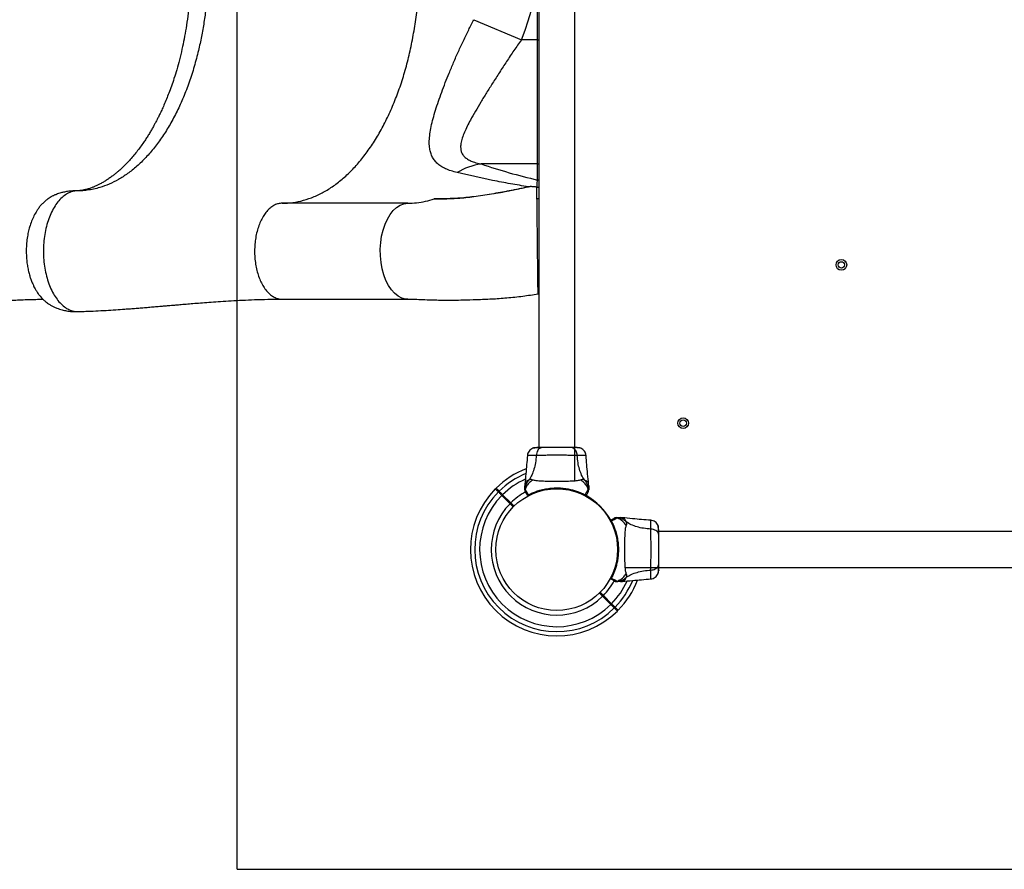
# Model space of a CAD drawing. Units: millimetres. Extents: x 3274 to 17746, y 13893 to 24979.
# Drawn here: x 7121 to 8045, y 17322 to 18119 of the extents above; entities that cross this region are included whole.
import ezdxf

# ---------------------------------------------------------------- set-up
doc = ezdxf.new("R2010")
doc.units = ezdxf.units.MM
doc.header["$LTSCALE"] = 100
doc.layers.add('WYLEWKI_BETONOWE', color=52, linetype='Continuous')

msp = doc.modelspace()

# ---------------------------------------------------------------- linework, layer by layer
at = {"color": 7, "linetype": 'Continuous', "lineweight": 25}
for p, q in [((7608.1, 18657.92), (7608.1, 17717.61)), ((7641.8, 17685.92), (7641.8, 18626.22)), ((7606.95, 18100.41), (7606.95, 18243.42)), ((7547.19, 18119.16), (7591.79, 18100.41)), ((7606.95, 18100.41), (7591.79, 18100.41)), ((7606.95, 17983.76), (7606.95, 18100.41)), ((7606.95, 17983.76), (7553.88, 17983.76)), ((7606.95, 17968.66), (7606.95, 17983.76)), ((7485.14, 17946.92), (7367.18, 17946.92)), ((7367.18, 17856.92), (7485.14, 17856.92)), ((7175.24, 17845.27), (7175.99, 17845.26)), ((7605.73, 17710.29), (7605.16, 17710.29)), ((7595.05, 17683.42), (7594.95, 17681.76)), ((7654.95, 17681.76), (7654.86, 17683.42)), ((7573.46, 17672.7), (7581.15, 17665.01)), ((7581.86, 17665.72), (7574.16, 17673.41)), ((7595.81, 17675.39), (7595.5, 17675.93)), ((7651.13, 17672.78), (7651.12, 17672.79)), ((7651.19, 17672.76), (7651.13, 17672.78)), ((7651.79, 17673.24), (7651.81, 17673.23)), ((7651.81, 17673.23), (7651.84, 17673.27)), ((7651.81, 17673.23), (7651.86, 17673.19)), ((7651.86, 17673.2), (7651.84, 17673.27)), ((7581.15, 17665.01), (7584.3, 17661.87)), ((7585, 17662.57), (7581.86, 17665.72)), ((7686.46, 17651.82), (7684.8, 17651.92)), ((7678.43, 17651.06), (7678.97, 17651.37)), ((7713.32, 17641.13), (7713.33, 17641.71)), ((8660.95, 17638.77), (7720.64, 17638.77)), ((7567.88, 17624.92), (7567.8, 17624.92)), ((7567.8, 17618.92), (7567.88, 17618.92)), ((7688.95, 17605.07), (8629.26, 17605.07)), ((7675.79, 17595.68), (7675.82, 17595.73)), ((7675.82, 17595.73), (7675.83, 17595.75)), ((7676.27, 17595.06), (7676.23, 17595)), ((7676.23, 17595), (7676.31, 17595.03)), ((7676.28, 17595.08), (7676.27, 17595.06)), ((7676.27, 17595.06), (7676.31, 17595.03)), ((7684.8, 17591.92), (7686.46, 17592.01)), ((7664.9, 17581.26), (7668.05, 17578.12)), ((7668.75, 17578.82), (7665.61, 17581.97)), ((7668.05, 17578.12), (7675.74, 17570.42)), ((7676.45, 17571.13), (7668.75, 17578.82))]:
    msp.add_line(p, q, dxfattribs=at)
at = {"color": 8, "linetype": 'Continuous', "lineweight": 25}
for p, q in [((7606.95, 18100.41), (7608.1, 18100.41)), ((7174.88, 17958.59), (7172.01, 17958.54))]:
    msp.add_line(p, q, dxfattribs=at)
at = {"color": 8, "linetype": 'Continuous', "lineweight": 25, "flags": 128}
msp.add_lwpolyline([(7485.14, 17857.02), (7483.02, 17857.07), (7479.47, 17858.01), (7476.04, 17859.8), (7472.78, 17862.41), (7469.75, 17865.78), (7467.03, 17869.84), (7464.65, 17874.53), (7462.68, 17879.74), (7461.13, 17885.39), (7460.05, 17891.35), (7459.45, 17897.51), (7459.35, 17903.76), (7459.74, 17909.98), (7460.63, 17916.04), (7461.99, 17921.82), (7463.79, 17927.23), (7466.01, 17932.14), (7468.6, 17936.47), (7471.51, 17940.13), (7474.68, 17943.06), (7478.05, 17945.19), (7481.56, 17946.48), (7485.14, 17946.92), (7485.14, 17946.92)], dxfattribs=at)
at = {"color": 7, "linetype": 'Continuous', "lineweight": 25, "flags": 128}
msp.add_lwpolyline([(7608.1, 17862.17), (7608.01, 17862.14), (7607.51, 17862)], dxfattribs=at)
at = {"color": 7, "linetype": 'Continuous', "lineweight": 25}
for centre, radius in [((7892.11, 17889.07), 5), ((7892.11, 17889.07), 3), ((7743.62, 17740.58), 5), ((7743.62, 17740.58), 3), ((7624.95, 17621.92), 57.15)]:
    msp.add_circle(centre, radius, dxfattribs=at)
for centre, radius, start, end in [((7564.35, 17918.91), 65.68, 99.16976, 120.09637), ((7624.95, 17621.92), 81, 110.71068, 134.64627), ((7624.95, 17621.92), 81, 135.35324, 314.64627), ((7624.95, 17621.92), 76.97, 135.3722, 314.6278), ((7624.95, 17621.92), 72.33, 135.39608, 314.60392), ((7624.95, 17621.92), 61.44, 118.36905, 134.53375), ((7597.85, 17672.87), 0.5, 210, 297.75977), ((7598.61, 17673.26), 0.498, 181.71568, 290.73027), ((7651.29, 17673.26), 0.498, 249.26819, 358.28465), ((7652.06, 17672.87), 0.5, 242.24023, 330), ((7624.95, 17621.92), 57.65, 28.50668, 61.49332), ((7624.95, 17621.92), 61.44, 135.46625, 314.53375), ((7675.9, 17649.02), 0.5, 120, 207.75977), ((7676.3, 17648.25), 0.498, 91.71568, 200.73027), ((7624.95, 17621.92), 61.44, 315.46625, 331.40369), ((7675.9, 17594.81), 0.5, 152.24023, 240), ((7676.3, 17595.58), 0.498, 159.26819, 268.28465), ((7624.95, 17621.92), 81, 315.35324, 339.30089)]:
    msp.add_arc(centre, radius, start, end, dxfattribs=at)
at = {"color": 8, "linetype": 'Continuous', "lineweight": 25}
for centre, radius, start, end in [((7606.95, 17980.68), 3.07, 68.0422, 90.03107), ((7606.95, 17965.62), 3.04, 67.76771, 90.01675), ((7606.95, 17948.16), 3.04, 67.76743, 99.9505), ((7624.95, 17621.92), 76.97, 112.11288, 134.6278), ((7624.95, 17621.92), 72.33, 114.06207, 134.60392), ((7624.95, 17621.92), 72.33, 315.39608, 335.88586), ((7624.95, 17621.92), 76.97, 315.3722, 337.85384)]:
    msp.add_arc(centre, radius, start, end, dxfattribs=at)
at = {"color": 7, "linetype": 'Continuous', "lineweight": 25}
msp.add_ellipse((7074.86, 18171.92), major_axis=(531.75, 0), ratio=0.573576, start_param=6.046526, end_param=6.519845, dxfattribs=at)
for points, knots in [([(7297.9, 18171.92), (7297.87, 18167.25), (7297.81, 18157.97), (7297.09, 18144.11), (7295.76, 18130.35), (7293.93, 18116.72), (7291.6, 18103.31), (7288.59, 18089.36), (7284.78, 18074.99), (7280.06, 18060.33), (7274.68, 18046.33), (7268.69, 18033.12), (7262.14, 18020.81), (7255.04, 18009.42), (7247.44, 17999.01), (7239.38, 17989.67), (7230.94, 17981.48), (7222.36, 17974.63), (7213.68, 17969.05), (7204.99, 17964.7), (7197.16, 17961.84), (7190.28, 17960.09), (7185.72, 17959.31), (7182.5, 17958.95), (7180.63, 17958.78), (7178.75, 17958.67), (7176.83, 17958.6), (7175.54, 17958.59), (7174.88, 17958.59)], [0, 0, 0, 0, 0.041625, 0.082848, 0.124253, 0.166027, 0.207786, 0.249264, 0.299019, 0.348925, 0.39919, 0.449251, 0.499028, 0.548862, 0.599067, 0.649242, 0.69912, 0.749004, 0.795868, 0.84274, 0.889327, 0.920034, 0.950789, 0.960478, 0.97018, 0.9799, 0.989638, 1, 1, 1, 1]), ([(7281.84, 18171.92), (7281.83, 18167.96), (7281.79, 18159.58), (7281.18, 18147.03), (7280.15, 18134.5), (7278.78, 18122.66), (7277.13, 18111.55), (7275.28, 18101.22), (7273.18, 18091.2), (7270.85, 18081.58), (7268.34, 18072.43), (7265.81, 18064.22), (7263.34, 18056.91), (7260.98, 18050.47), (7258.65, 18044.56), (7256.41, 18039.24), (7254.26, 18034.46), (7252.38, 18030.47), (7250.75, 18027.17), (7249.4, 18024.54), (7248.13, 18022.13), (7246.72, 18019.53), (7245.01, 18016.5), (7243.08, 18013.21), (7241, 18009.85), (7238.8, 18006.43), (7236.21, 18002.61), (7233.24, 17998.48), (7229.89, 17994.14), (7226.46, 17990), (7222.96, 17986.09), (7219.5, 17982.51), (7216.29, 17979.44), (7213.45, 17976.9), (7210.83, 17974.71), (7208.2, 17972.64), (7205.39, 17970.58), (7202.49, 17968.62), (7199.52, 17966.79), (7196.63, 17965.17), (7194, 17963.84), (7192.06, 17962.95), (7190.71, 17962.37), (7189.55, 17961.9), (7188.16, 17961.37), (7186.61, 17960.83), (7185.21, 17960.39), (7184.14, 17960.08), (7183.39, 17959.88), (7182.75, 17959.72), (7182, 17959.54), (7181.11, 17959.35), (7179.88, 17959.11), (7178.25, 17958.86), (7176.72, 17958.7), (7175.58, 17958.62), (7175.13, 17958.6), (7174.94, 17958.59)], [0, 0, 0, 0, 0.035187, 0.074481, 0.111945, 0.14775, 0.181865, 0.214013, 0.244133, 0.276822, 0.306967, 0.33463, 0.359844, 0.382621, 0.4029, 0.423836, 0.441773, 0.457217, 0.470205, 0.48076, 0.48892, 0.499738, 0.513056, 0.527376, 0.54233, 0.557928, 0.574181, 0.596269, 0.618604, 0.641008, 0.663425, 0.685737, 0.706172, 0.723251, 0.738544, 0.754761, 0.772526, 0.791786, 0.810133, 0.829571, 0.847619, 0.861974, 0.869239, 0.877569, 0.887942, 0.900339, 0.912069, 0.919826, 0.925753, 0.930996, 0.937581, 0.945548, 0.954938, 0.970079, 0.98849, 0.994956, 1, 1, 1, 1]), ([(7531.41, 17975.74), (7529.5, 17976.24), (7525.66, 17977.25), (7520.59, 17979.24), (7516.1, 17981.65), (7512.47, 17984.45), (7509.7, 17987.64), (7507.67, 17991.15), (7506.26, 17995.09), (7505.41, 17999.78), (7505.25, 18005.36), (7505.84, 18011.86), (7507.08, 18018.88), (7508.88, 18026.35), (7511.17, 18034.27), (7513.87, 18042.57), (7516.94, 18051.19), (7520.31, 18060.04), (7524.05, 18069.35), (7528.16, 18079.11), (7532.65, 18089.26), (7537.36, 18099.45), (7542.2, 18109.45), (7545.55, 18115.98), (7547.19, 18119.16)], [0, 0, 0, 0, 0.042689, 0.085532, 0.128319, 0.170931, 0.209047, 0.247326, 0.285609, 0.323731, 0.370356, 0.41721, 0.464108, 0.510793, 0.557634, 0.604697, 0.651861, 0.698972, 0.745855, 0.797081, 0.848463, 0.899859, 0.951105, 1, 1, 1, 1]), ([(7591.79, 18100.41), (7589.44, 18097.02), (7584.73, 18090.23), (7577.88, 18079.97), (7571.21, 18069.76), (7564.95, 18059.95), (7559.07, 18050.62), (7553.62, 18041.78), (7548.51, 18033.19), (7544.27, 18025.63), (7540.85, 18019.08), (7538.22, 18013.45), (7536.18, 18008.08), (7535.02, 18003.53), (7534.66, 17999.78), (7534.9, 17996.73), (7535.85, 17993.72), (7537.66, 17991.03), (7540.41, 17988.71), (7543.72, 17986.87), (7548.11, 17985.13), (7551.75, 17984.26), (7553.88, 17983.76)], [0, 0, 0, 0, 0.068629, 0.137448, 0.206249, 0.274853, 0.337405, 0.400161, 0.462858, 0.525329, 0.571385, 0.617651, 0.663788, 0.709666, 0.74194, 0.774298, 0.806526, 0.846136, 0.880962, 0.915957, 0.950849, 1, 1, 1, 1]), ([(7598.38, 17962.37), (7592.75, 17963.3), (7581.49, 17965.16), (7559.16, 17969.4), (7542.51, 17973.2), (7531.41, 17975.74)], [0, 0, 0, 0, 0.249923, 0.499846, 1, 1, 1, 1]), ([(7553.88, 17983.76), (7562.66, 17980.94), (7580.21, 17975.3), (7598.04, 17970.87), (7606.95, 17968.66)], [0, 0, 0, 0, 0.499817, 1, 1, 1, 1]), ([(7606.4, 17961.98), (7606.44, 17962.53), (7606.55, 17964.16), (7606.73, 17966.49), (7606.88, 17967.94), (7606.95, 17968.66)], [0, 0, 0, 0, 0.202055, 0.600604, 1, 1, 1, 1]), ([(7172.01, 17958.57), (7170.32, 17958.47), (7167.22, 17958.27), (7163.07, 17957.56), (7159.84, 17956.77), (7157.4, 17956.01), (7155.09, 17955.16), (7152.73, 17954.13), (7150.34, 17952.87), (7148.08, 17951.48), (7145.65, 17949.72), (7143.1, 17947.48), (7140.78, 17945.04), (7138.75, 17942.51), (7136.53, 17939.3), (7134.23, 17935.24), (7131.97, 17930.14), (7130.22, 17924.96), (7128.86, 17919.61), (7127.85, 17914.06), (7127.17, 17907.8), (7127, 17901.75), (7127.21, 17896.11), (7127.69, 17891.12), (7128.45, 17886.31), (7129.42, 17881.93), (7130.47, 17878.17), (7131.67, 17874.63), (7132.94, 17871.49), (7134.22, 17868.76), (7135.51, 17866.34), (7136.84, 17864.12), (7138.4, 17861.82), (7140.23, 17859.44), (7142.27, 17857.19), (7144.35, 17855.24), (7146.11, 17853.8), (7147.67, 17852.67), (7149.04, 17851.76), (7150.73, 17850.75), (7152.93, 17849.6), (7155.56, 17848.48), (7158.2, 17847.55), (7161.24, 17846.69), (7165.11, 17845.89), (7169.79, 17845.29), (7173.17, 17845.28), (7174.83, 17845.28)], [0, 0, 0, 0, 0.028841, 0.052778, 0.071637, 0.085627, 0.097349, 0.115001, 0.130212, 0.144157, 0.165345, 0.18904, 0.211723, 0.233574, 0.254714, 0.289225, 0.324223, 0.359796, 0.389353, 0.422143, 0.45775, 0.496556, 0.524199, 0.552971, 0.58181, 0.608102, 0.63159, 0.651947, 0.676832, 0.695161, 0.710186, 0.729668, 0.74537, 0.764865, 0.78897, 0.805801, 0.822465, 0.835315, 0.844599, 0.853919, 0.871893, 0.889328, 0.904841, 0.920552, 0.942891, 0.971835, 1, 1, 1, 1]), ([(7173.11, 17958.56), (7173.09, 17958.56), (7172.74, 17958.56), (7172.36, 17958.57), (7172.01, 17958.57)], [0, 0, 0, 0, 0.071623, 1, 1, 1, 1]), ([(7599.07, 17962.44), (7592.84, 17961.08), (7581.14, 17958.53), (7563.81, 17955.52), (7550.21, 17953.41), (7539.53, 17952.12), (7532.05, 17951.54), (7524.92, 17951.2), (7519.11, 17951.13), (7515.68, 17951.15), (7513.59, 17951.15), (7512.73, 17951.15), (7511.33, 17951.15), (7510.62, 17951.15), (7510.06, 17951.15)], [0, 0, 0, 0, 0.203944, 0.383307, 0.562674, 0.644781, 0.726881, 0.808584, 0.890264, 0.944736, 0.945132, 0.972319, 0.978154, 1, 1, 1, 1]), ([(7510.06, 17951.15), (7510.62, 17951.15), (7511.99, 17951.15), (7514.81, 17951.16), (7519.12, 17951.15), (7525.02, 17951.25), (7532.14, 17951.62), (7539.57, 17952.22), (7550.19, 17953.52), (7563.77, 17955.62), (7580.87, 17958.62), (7592.37, 17961.08), (7598.38, 17962.37)], [0, 0, 0, 0, 0.022064, 0.053891, 0.110816, 0.192819, 0.27485, 0.356916, 0.439024, 0.620161, 0.801296, 1, 1, 1, 1]), ([(7599.07, 17962.44), (7598.86, 17962.42), (7598.63, 17962.39), (7598.4, 17962.37), (7598.38, 17962.37)], [0, 0, 0, 0, 0.921029, 1, 1, 1, 1]), ([(7606.31, 17961.98), (7606.13, 17962.01), (7605.48, 17962.12), (7604.3, 17962.28), (7602.99, 17962.41), (7601.87, 17962.48), (7601, 17962.51), (7600.09, 17962.52), (7599.41, 17962.47), (7599.07, 17962.44)], [0, 0, 0, 0, 0.090129, 0.317376, 0.544764, 0.658485, 0.77244, 0.886144, 1, 1, 1, 1]), ([(7606.43, 17951.16), (7606.41, 17952.35), (7606.38, 17954.36), (7606.35, 17958.12), (7606.32, 17960.69), (7606.31, 17961.98)], [0, 0, 0, 0, 0.424995, 0.712256, 1, 1, 1, 1]), ([(7606.31, 17961.98), (7606.32, 17961.98), (7606.34, 17961.97), (7606.37, 17961.97), (7606.4, 17961.98), (7606.4, 17961.98)], [0, 0, 0, 0, 0.390956, 0.786306, 1, 1, 1, 1]), ([(7606.4, 17961.98), (7606.74, 17962.01), (7607.33, 17962.07), (7607.88, 17961.86), (7608.1, 17961.77)], [0, 0, 0, 0, 0.5801275, 1, 1, 1, 1]), ([(6540.46, 17627.18), (6543.01, 17628.55), (6549.31, 17631.92), (6558.96, 17637.16), (6569.18, 17642.69), (6578.53, 17647.77), (6587.05, 17652.39), (6594.66, 17656.52), (6601.41, 17660.18), (6607.35, 17663.41), (6612.66, 17666.29), (6617.35, 17668.84), (6621.38, 17671.02), (6624.78, 17672.87), (6627.59, 17674.39), (6629.87, 17675.63), (6631.64, 17676.59), (6632.97, 17677.31), (6634.12, 17677.93), (6635.33, 17678.59), (6636.8, 17679.39), (6638.96, 17680.55), (6641.92, 17682.16), (6645.81, 17684.26), (6650.46, 17686.77), (6655.73, 17689.62), (6661.37, 17692.65), (6666.96, 17695.66), (6672.37, 17698.57), (6678.87, 17702.05), (6686.35, 17706.04), (6694.69, 17710.48), (6702.79, 17714.78), (6711.01, 17719.11), (6718.17, 17722.86), (6724.21, 17726.01), (6729.01, 17728.51), (6733.95, 17731.07), (6738.95, 17733.65), (6743.72, 17736.1), (6747.99, 17738.28), (6751.56, 17740.1), (6754.09, 17741.38), (6755.76, 17742.23), (6756.75, 17742.73), (6757.79, 17743.26), (6759.15, 17743.95), (6761.12, 17744.94), (6763.75, 17746.26), (6766.86, 17747.82), (6770.21, 17749.5), (6775.01, 17751.89), (6781.08, 17754.89), (6788.32, 17758.44), (6795.9, 17762.12), (6803.71, 17765.88), (6811.64, 17769.66), (6818.84, 17773.05), (6825.31, 17776.07), (6830.8, 17778.61), (6835.38, 17780.71), (6839.11, 17782.42), (6842.34, 17783.88), (6845.05, 17785.11), (6847.28, 17786.12), (6849.37, 17787.05), (6851.72, 17788.11), (6854.74, 17789.45), (6858.36, 17791.05), (6862.53, 17792.88), (6867.22, 17794.91), (6872.51, 17797.18), (6878.41, 17799.68), (6884.93, 17802.38), (6891.89, 17805.22), (6899.81, 17808.37), (6908.28, 17811.65), (6917.06, 17814.93), (6925.2, 17817.87), (6932.45, 17820.4), (6938.83, 17822.57), (6944.43, 17824.41), (6949.73, 17826.11), (6954.96, 17827.75), (6960.29, 17829.36), (6965.73, 17830.97), (6971.3, 17832.56), (6977.3, 17834.22), (6983.81, 17835.95), (6991, 17837.78), (6998.7, 17839.64), (7007.08, 17841.55), (7015.44, 17843.34), (7023.71, 17844.99), (7031.81, 17846.51), (7040.4, 17847.99), (7049.36, 17849.41), (7057.48, 17850.58), (7064.47, 17851.51), (7070.14, 17852.2), (7075.39, 17852.8), (7080.22, 17853.31), (7084.61, 17853.75), (7088.55, 17854.11), (7092.14, 17854.43), (7095.55, 17854.71), (7099.19, 17854.99), (7103.38, 17855.29), (7108.34, 17855.61), (7114.1, 17855.94), (7120.68, 17856.26), (7128.1, 17856.54), (7135.52, 17856.75), (7140.49, 17856.82), (7142.68, 17856.85)], [0, 0, 0, 0, 0.0120984, 0.0298276, 0.0462255, 0.061337, 0.0752012, 0.0878525, 0.0986968, 0.1085113, 0.1173148, 0.1251237, 0.1319518, 0.1375245, 0.1422367, 0.1460954, 0.1490173, 0.1511519, 0.1527894, 0.1548139, 0.1572861, 0.1602041, 0.1656853, 0.1722528, 0.1798956, 0.1892637, 0.1991305, 0.2086969, 0.2179675, 0.2269469, 0.2422715, 0.256705, 0.2703774, 0.2846214, 0.2998161, 0.308034, 0.3165023, 0.3252201, 0.3341867, 0.3429941, 0.3505854, 0.356913, 0.3619828, 0.3640541, 0.3658102, 0.3672937, 0.3695672, 0.3730918, 0.3777689, 0.3836034, 0.3896729, 0.3956114, 0.4092273, 0.4221129, 0.4342754, 0.449705, 0.4638103, 0.476598, 0.4880737, 0.4982511, 0.5057424, 0.5123331, 0.5180223, 0.5228088, 0.5266914, 0.5298054, 0.5338045, 0.5391639, 0.5457266, 0.5529601, 0.5612234, 0.5705202, 0.5808545, 0.5922315, 0.6046524, 0.6171607, 0.6333451, 0.6483491, 0.6621656, 0.674787, 0.6850396, 0.6943269, 0.7028998, 0.7115629, 0.7203769, 0.7293437, 0.7384654, 0.7477441, 0.7587419, 0.7701498, 0.7825005, 0.7958397, 0.8101854, 0.8221767, 0.834814, 0.8481105, 0.862081, 0.8760873, 0.8852848, 0.8938305, 0.9017165, 0.9089349, 0.9154781, 0.9213391, 0.9265112, 0.9314559, 0.9365092, 0.9426695, 0.9499491, 0.9583632, 0.9679295, 0.9786696, 0.9906083, 1, 1, 1, 1]), ([(7175.99, 17845.26), (7178.34, 17845.34), (7183.78, 17845.51), (7192.43, 17845.9), (7201.77, 17846.41), (7210.89, 17846.98), (7218.54, 17847.52), (7224.87, 17847.99), (7230.09, 17848.39), (7235.29, 17848.81), (7240.53, 17849.24), (7245.74, 17849.67), (7250.14, 17850.05), (7253.51, 17850.34), (7255.73, 17850.53), (7257.4, 17850.67), (7258.88, 17850.8), (7260.82, 17850.96), (7263.73, 17851.21), (7267.79, 17851.56), (7272.91, 17852), (7278.8, 17852.49), (7285.41, 17853.04), (7292.67, 17853.61), (7300.78, 17854.22), (7309.76, 17854.85), (7319.55, 17855.46), (7330.17, 17856.03), (7341.63, 17856.49), (7354.03, 17856.84), (7362.7, 17856.89), (7367.18, 17856.92)], [0, 0, 0, 0, 0.035126, 0.081428, 0.130355, 0.176961, 0.220834, 0.248081, 0.274802, 0.301797, 0.32907, 0.356619, 0.383265, 0.398012, 0.40965, 0.418178, 0.424299, 0.433059, 0.449119, 0.470858, 0.498277, 0.531374, 0.565851, 0.604882, 0.648464, 0.696589, 0.74925, 0.805381, 0.865877, 0.930744, 1, 1, 1, 1]), ([(7485.14, 17856.92), (7487.4, 17856.9), (7492.05, 17856.86), (7499.22, 17856.54), (7506.7, 17856.28), (7514.13, 17856.11), (7521.33, 17856.01), (7528.94, 17856.04), (7538.54, 17856.25), (7550.18, 17856.55), (7564, 17857.12), (7578.37, 17858.11), (7592.98, 17859.57), (7602.71, 17861.21), (7607.51, 17862.02)], [0, 0, 0, 0, 0.065154, 0.133868, 0.205628, 0.262074, 0.320419, 0.380439, 0.442633, 0.546332, 0.654913, 0.768066, 0.885482, 1, 1, 1, 1]), ([(7602.46, 17717.05), (7601.78, 17716.72), (7600.44, 17716.07), (7598.87, 17714.42), (7597.76, 17712.44), (7597.52, 17710.96), (7597.4, 17710.22)], [0, 0, 0, 0, 0.249938, 0.500025, 0.750053, 1, 1, 1, 1]), ([(7605.41, 17717.52), (7605.05, 17717.5), (7603.64, 17717.45), (7602.95, 17717.22), (7602.44, 17717.04)], [0, 0, 0, 0, 0.255556, 1, 1, 1, 1]), ([(7610.15, 17717.47), (7609.12, 17717.44), (7607.05, 17717.39), (7604.74, 17717.3), (7603.07, 17717.19), (7602.68, 17717.1), (7602.48, 17717.06)], [0, 0, 0, 0, 0.243501, 0.491197, 0.743286, 1, 1, 1, 1]), ([(7611.15, 17717.61), (7610.65, 17717.55), (7609.65, 17717.42), (7608.25, 17716.49), (7607.02, 17714.98), (7606.06, 17712.87), (7605.84, 17711.15), (7605.73, 17710.29)], [0, 0, 0, 0, 0.186759, 0.373537, 0.560286, 0.780202, 1, 1, 1, 1]), ([(7611.15, 17717.61), (7610.07, 17717.61), (7607.9, 17717.61), (7606.77, 17717.61), (7606.2, 17717.61)], [0, 0, 0, 0, 0.499893, 1, 1, 1, 1]), ([(7638.75, 17717.61), (7637.78, 17717.61), (7635.83, 17717.61), (7632.41, 17717.61), (7628.76, 17717.61), (7624.96, 17717.61), (7621.16, 17717.61), (7617.51, 17717.61), (7614.09, 17717.61), (7612.13, 17717.61), (7611.15, 17717.61)], [0, 0, 0, 0, 0.124908, 0.249844, 0.374593, 0.499792, 0.624956, 0.749662, 0.874775, 1, 1, 1, 1]), ([(7644.17, 17710.29), (7644.09, 17711.02), (7643.92, 17712.48), (7643.17, 17714.44), (7642.04, 17716.13), (7640.53, 17717.35), (7639.34, 17717.52), (7638.75, 17717.61)], [0, 0, 0, 0, 0.186726, 0.373509, 0.560342, 0.780154, 1, 1, 1, 1]), ([(7644.15, 17717.61), (7643.83, 17717.61), (7643.18, 17717.61), (7641.34, 17717.61), (7639.61, 17717.61), (7638.75, 17717.61)], [0, 0, 0, 0, 0.333512, 0.666508, 1, 1, 1, 1]), ([(7647.43, 17717.06), (7647.15, 17717.14), (7646.6, 17717.3), (7645.17, 17717.47), (7643.58, 17717.58), (7642.32, 17717.59), (7641.8, 17717.6)], [0, 0, 0, 0, 0.28225, 0.555737, 0.818942, 1, 1, 1, 1]), ([(7647.46, 17717.05), (7646.97, 17717.21), (7646.02, 17717.52), (7644.77, 17717.58), (7644.15, 17717.61)], [0, 0, 0, 0, 0.511239, 1, 1, 1, 1]), ([(7652.51, 17710.22), (7652.39, 17710.96), (7652.15, 17712.44), (7651.04, 17714.42), (7649.47, 17716.07), (7648.12, 17716.72), (7647.45, 17717.05)], [0, 0, 0, 0, 0.249942, 0.499965, 0.750054, 1, 1, 1, 1]), ([(7597.41, 17710.29), (7596.96, 17704.51), (7596.27, 17695.53), (7595.36, 17686.57), (7595.04, 17683.38)], [0, 0, 0, 0, 0.6443612, 1, 1, 1, 1]), ([(7605.73, 17710.29), (7605.54, 17707.99), (7605.16, 17703.55), (7603.74, 17697.35), (7601.74, 17691.8), (7599.87, 17688.74), (7598.94, 17687.23)], [0, 0, 0, 0, 0.272403, 0.525015, 0.764833, 1, 1, 1, 1]), ([(7644.17, 17710.29), (7642.82, 17710.29), (7640.12, 17710.29), (7635.38, 17710.37), (7630.29, 17710.46), (7624.96, 17710.49), (7619.64, 17710.46), (7614.55, 17710.37), (7609.79, 17710.29), (7607.09, 17710.29), (7605.73, 17710.29)], [0, 0, 0, 0, 0.124446, 0.248457, 0.373453, 0.499821, 0.626066, 0.750997, 0.875313, 1, 1, 1, 1]), ([(7650.97, 17687.23), (7650.04, 17688.74), (7648.16, 17691.8), (7646.17, 17697.35), (7644.75, 17703.55), (7644.37, 17707.99), (7644.17, 17710.29)], [0, 0, 0, 0, 0.2351666, 0.4749846, 0.7275965, 1, 1, 1, 1]), ([(7654.87, 17683.38), (7654.54, 17686.57), (7653.63, 17695.53), (7652.94, 17704.51), (7652.5, 17710.29)], [0, 0, 0, 0, 0.355639, 1, 1, 1, 1]), ([(7570.88, 17676.69), (7570.26, 17677.32), (7569, 17678.58), (7568.25, 17679.32), (7568, 17679.57), (7568.05, 17679.53), (7568.05, 17679.52)], [0, 0, 0, 0, 0.368201, 0.74393, 0.961761, 1, 1, 1, 1]), ([(7594.95, 17677.95), (7594.95, 17678.48), (7594.95, 17679.57), (7594.95, 17680.82), (7594.95, 17681.62), (7594.95, 17681.72), (7594.95, 17681.76)], [0, 0, 0, 0, 0.243638, 0.4946, 0.747308, 1, 1, 1, 1]), ([(7598.94, 17687.23), (7598.34, 17686.55), (7597.15, 17685.18), (7595.91, 17682.77), (7595.16, 17680.38), (7595.02, 17678.79), (7594.96, 17678.08)], [0, 0, 0, 0, 0.263525, 0.527048, 0.790558, 1, 1, 1, 1]), ([(7602.67, 17687.19), (7601.56, 17686.5), (7599.33, 17685.13), (7596.88, 17682.11), (7595.78, 17679.7), (7595.42, 17678.39), (7595.39, 17678.29)], [0, 0, 0, 0, 0.323857, 0.647764, 0.97162, 1, 1, 1, 1]), ([(7598.12, 17673.24), (7598.58, 17673.48), (7599.51, 17673.96), (7601.68, 17674.98), (7604.81, 17676.27), (7609.23, 17677.73), (7614.31, 17678.92), (7619.85, 17679.7), (7625.52, 17679.91), (7630.12, 17679.65), (7634.21, 17679.12), (7637.81, 17678.43), (7641.77, 17677.38), (7645.33, 17676.16), (7648.14, 17675.01), (7650.28, 17674.02), (7651.29, 17673.5), (7651.79, 17673.24)], [0, 0, 0, 0, 0.045234, 0.090472, 0.169947, 0.249478, 0.335932, 0.422459, 0.508535, 0.594607, 0.632217, 0.700195, 0.768145, 0.835298, 0.902425, 0.951215, 1, 1, 1, 1]), ([(7602.67, 17687.19), (7602.2, 17687.38), (7601.59, 17687.61), (7600.74, 17687.68), (7600.24, 17687.66), (7599.64, 17687.56), (7599.19, 17687.35), (7598.94, 17687.23)], [0, 0, 0, 0, 0.436854, 0.55622, 0.683644, 0.825126, 1, 1, 1, 1]), ([(7647.23, 17687.19), (7646.83, 17687.05), (7645.98, 17686.75), (7644.14, 17686.48), (7641.83, 17686.25), (7639.07, 17686.08), (7635.91, 17685.96), (7632.44, 17685.87), (7628.75, 17685.82), (7624.95, 17685.81), (7621.15, 17685.82), (7617.46, 17685.87), (7614, 17685.96), (7610.84, 17686.08), (7608.08, 17686.25), (7605.77, 17686.48), (7603.92, 17686.75), (7603.08, 17687.05), (7602.67, 17687.19)], [0, 0, 0, 0, 0.055707, 0.115623, 0.177747, 0.241267, 0.305456, 0.370168, 0.435004, 0.49999, 0.564968, 0.629861, 0.694525, 0.758753, 0.822253, 0.884378, 0.944293, 1, 1, 1, 1]), ([(7650.97, 17687.23), (7650.65, 17687.37), (7650.07, 17687.63), (7649.33, 17687.69), (7648.36, 17687.62), (7647.71, 17687.37), (7647.23, 17687.19)], [0, 0, 0, 0, 0.224113, 0.402747, 0.562991, 1, 1, 1, 1]), ([(7654.51, 17678.29), (7654.48, 17678.39), (7654.13, 17679.7), (7653.02, 17682.11), (7650.57, 17685.13), (7648.35, 17686.5), (7647.23, 17687.19)], [0, 0, 0, 0, 0.02838, 0.352236, 0.676143, 1, 1, 1, 1]), ([(7654.94, 17678.08), (7654.88, 17678.79), (7654.75, 17680.38), (7653.99, 17682.77), (7652.76, 17685.18), (7651.56, 17686.55), (7650.97, 17687.23)], [0, 0, 0, 0, 0.209442, 0.472952, 0.736475, 1, 1, 1, 1]), ([(7654.95, 17681.76), (7654.95, 17681.76), (7654.95, 17681.85), (7654.95, 17681.55), (7654.95, 17680.83), (7654.95, 17679.57), (7654.95, 17678.48), (7654.95, 17677.95)], [0, 0, 0, 0, 0.000093, 0.252651, 0.505332, 0.756361, 1, 1, 1, 1]), ([(7567.32, 17678.84), (7567.32, 17678.84), (7567.27, 17678.9), (7567.44, 17678.72), (7567.82, 17678.34), (7568.53, 17677.63), (7569.35, 17676.81), (7569.96, 17676.2), (7570.18, 17675.99)], [0, 0, 0, 0, 0.000078, 0.217821, 0.435565, 0.659635, 0.883704, 1, 1, 1, 1]), ([(7570.18, 17675.99), (7570.36, 17675.8), (7570.73, 17675.43), (7571.69, 17674.47), (7572.64, 17673.52), (7573.25, 17672.91), (7573.46, 17672.7)], [0, 0, 0, 0, 0.283583, 0.567165, 0.850751, 1, 1, 1, 1]), ([(7574.16, 17673.41), (7573.77, 17673.81), (7572.97, 17674.61), (7571.92, 17675.66), (7571.23, 17676.35), (7570.97, 17676.61), (7570.88, 17676.69)], [0, 0, 0, 0, 0.283593, 0.567187, 0.850777, 1, 1, 1, 1]), ([(7594.95, 17677.95), (7594.95, 17677.95), (7594.95, 17678), (7594.96, 17678.04), (7594.96, 17678.08), (7594.96, 17678.08)], [0, 0, 0, 0, 0.00004, 0.99996, 1, 1, 1, 1]), ([(7594.96, 17678.08), (7594.96, 17678.08), (7594.97, 17678.13), (7595, 17678.19), (7595.07, 17678.28), (7595.18, 17678.32), (7595.32, 17678.31), (7595.39, 17678.29), (7595.39, 17678.29)], [0, 0, 0, 0, 0.000007, 0.244231, 0.335748, 0.669078, 0.999993, 1, 1, 1, 1]), ([(7595.4, 17678.29), (7595.4, 17678.29), (7595.44, 17678.25), (7595.6, 17678.07), (7595.96, 17677.49), (7596.52, 17676.45), (7597.21, 17675.07), (7597.82, 17673.85), (7598.12, 17673.24)], [0, 0, 0, 0, 0.0000044, 0.1459583, 0.3610971, 0.5762302, 0.7882957, 1, 1, 1, 1]), ([(7597.41, 17672.62), (7597.2, 17672.98), (7596.7, 17673.86), (7596.12, 17674.86), (7595.92, 17675.21), (7595.81, 17675.39)], [0, 0, 0, 0, 0.255236, 0.622262, 1, 1, 1, 1]), ([(7597.41, 17672.62), (7597.43, 17672.69), (7597.46, 17672.8), (7597.96, 17673.14), (7598.12, 17673.24)], [0, 0, 0, 0, 0.690421, 1, 1, 1, 1]), ([(7598.79, 17672.79), (7598.65, 17672.72), (7598.17, 17672.48), (7598.12, 17672.45), (7598.08, 17672.42)], [0, 0, 0, 0, 0.3043454, 1, 1, 1, 1]), ([(7651.86, 17673.19), (7651.85, 17673.14), (7651.83, 17673.03), (7651.74, 17672.88), (7651.61, 17672.78), (7651.46, 17672.71), (7651.33, 17672.71), (7651.24, 17672.73), (7651.2, 17672.75), (7651.19, 17672.76)], [0, 0, 0, 0, 0.170809, 0.341619, 0.512428, 0.683238, 0.854047, 0.930432, 1, 1, 1, 1]), ([(7651.83, 17672.42), (7651.81, 17672.43), (7651.77, 17672.45), (7651.5, 17672.59), (7651.24, 17672.73), (7651.19, 17672.76)], [0, 0, 0, 0, 0.428049, 0.87093, 1, 1, 1, 1]), ([(7651.79, 17673.24), (7652.09, 17673.85), (7652.69, 17675.07), (7653.41, 17676.51), (7654.01, 17677.61), (7654.35, 17678.13), (7654.48, 17678.26), (7654.51, 17678.29), (7654.51, 17678.29)], [0, 0, 0, 0, 0.211685, 0.42373, 0.665973, 0.908215, 0.999996, 1, 1, 1, 1]), ([(7651.86, 17673.2), (7651.93, 17673.15), (7652.33, 17672.89), (7652.51, 17672.7), (7652.5, 17672.63), (7652.49, 17672.62)], [0, 0, 0, 0, 0.132591, 0.830132, 1, 1, 1, 1]), ([(7651.86, 17673.19), (7651.86, 17673.19), (7651.86, 17673.19), (7651.86, 17673.19), (7651.86, 17673.2), (7651.86, 17673.2)], [0, 0, 0, 0, 0.256545, 0.604132, 1, 1, 1, 1]), ([(7654.09, 17675.39), (7653.99, 17675.21), (7653.79, 17674.87), (7653.22, 17673.87), (7652.7, 17672.98), (7652.49, 17672.62)], [0, 0, 0, 0, 0.367113, 0.744879, 1, 1, 1, 1]), ([(7654.41, 17675.93), (7654.39, 17675.91), (7654.36, 17675.85), (7654.25, 17675.66), (7654.14, 17675.48), (7654.09, 17675.39)], [0, 0, 0, 0, 0.331552, 0.665784, 1, 1, 1, 1]), ([(7654.51, 17678.29), (7654.51, 17678.29), (7654.59, 17678.31), (7654.72, 17678.32), (7654.87, 17678.26), (7654.93, 17678.15), (7654.94, 17678.08), (7654.94, 17678.08)], [0, 0, 0, 0, 0.000007, 0.33198, 0.666332, 0.999993, 1, 1, 1, 1]), ([(7654.94, 17678.08), (7654.94, 17678.08), (7654.95, 17678.04), (7654.95, 17678), (7654.95, 17677.95), (7654.95, 17677.95)], [0, 0, 0, 0, 0.00004, 0.99996, 1, 1, 1, 1]), ([(7680.99, 17651.92), (7680.99, 17651.92), (7681.04, 17651.92), (7681.08, 17651.91), (7681.12, 17651.9), (7681.12, 17651.9)], [0, 0, 0, 0, 0.00004, 0.99996, 1, 1, 1, 1]), ([(7680.99, 17651.92), (7681.52, 17651.92), (7682.61, 17651.92), (7683.85, 17651.92), (7684.65, 17651.92), (7684.75, 17651.92), (7684.8, 17651.92)], [0, 0, 0, 0, 0.2436376, 0.4945997, 0.7473084, 1, 1, 1, 1]), ([(7681.12, 17651.9), (7681.12, 17651.9), (7681.17, 17651.89), (7681.23, 17651.87), (7681.31, 17651.8), (7681.36, 17651.68), (7681.34, 17651.55), (7681.32, 17651.48), (7681.32, 17651.48)], [0, 0, 0, 0, 0.0000073, 0.2442314, 0.3357482, 0.6690783, 0.9999927, 1, 1, 1, 1]), ([(7690.27, 17647.93), (7689.58, 17648.53), (7688.21, 17649.72), (7685.8, 17650.96), (7683.41, 17651.71), (7681.82, 17651.84), (7681.12, 17651.9)], [0, 0, 0, 0, 0.263525, 0.527048, 0.790558, 1, 1, 1, 1]), ([(7713.33, 17649.46), (7707.55, 17649.91), (7698.57, 17650.59), (7689.61, 17651.5), (7686.42, 17651.83)], [0, 0, 0, 0, 0.644361, 1, 1, 1, 1]), ([(7675.83, 17648.08), (7675.76, 17648.22), (7675.51, 17648.7), (7675.48, 17648.75), (7675.46, 17648.79)], [0, 0, 0, 0, 0.304345, 1, 1, 1, 1]), ([(7675.65, 17649.46), (7676.02, 17649.66), (7676.89, 17650.17), (7677.89, 17650.75), (7678.25, 17650.95), (7678.42, 17651.05)], [0, 0, 0, 0, 0.255236, 0.622262, 1, 1, 1, 1]), ([(7675.65, 17649.46), (7675.73, 17649.44), (7675.84, 17649.41), (7676.18, 17648.91), (7676.28, 17648.75)], [0, 0, 0, 0, 0.690421, 1, 1, 1, 1]), ([(7681.32, 17651.47), (7681.32, 17651.47), (7681.29, 17651.42), (7681.11, 17651.27), (7680.53, 17650.91), (7679.49, 17650.35), (7678.11, 17649.66), (7676.89, 17649.05), (7676.28, 17648.75)], [0, 0, 0, 0, 0.000004, 0.145958, 0.361097, 0.57623, 0.788296, 1, 1, 1, 1]), ([(7676.28, 17648.75), (7676.52, 17648.29), (7677, 17647.36), (7678.02, 17645.19), (7679.3, 17642.06), (7680.77, 17637.64), (7681.96, 17632.56), (7682.74, 17627.02), (7682.95, 17621.35), (7682.69, 17616.75), (7682.16, 17612.66), (7681.47, 17609.06), (7680.42, 17605.1), (7679.2, 17601.54), (7678.05, 17598.73), (7677.05, 17596.59), (7676.54, 17595.58), (7676.28, 17595.08)], [0, 0, 0, 0, 0.045234, 0.090472, 0.169947, 0.249478, 0.335932, 0.422459, 0.508535, 0.594607, 0.632217, 0.700195, 0.768145, 0.835298, 0.902425, 0.951215, 1, 1, 1, 1]), ([(7690.23, 17644.2), (7689.54, 17645.31), (7688.16, 17647.53), (7685.15, 17649.99), (7682.74, 17651.09), (7681.43, 17651.44), (7681.32, 17651.47)], [0, 0, 0, 0, 0.323857, 0.647764, 0.97162, 1, 1, 1, 1]), ([(7690.23, 17599.64), (7690.09, 17600.04), (7689.79, 17600.89), (7689.51, 17602.73), (7689.29, 17605.04), (7689.12, 17607.8), (7688.99, 17610.96), (7688.91, 17614.43), (7688.86, 17618.12), (7688.84, 17621.91), (7688.86, 17625.72), (7688.91, 17629.4), (7688.99, 17632.87), (7689.12, 17636.03), (7689.29, 17638.79), (7689.51, 17641.1), (7689.79, 17642.95), (7690.09, 17643.79), (7690.23, 17644.2)], [0, 0, 0, 0, 0.055707, 0.115623, 0.177747, 0.241267, 0.305456, 0.370168, 0.435004, 0.49999, 0.564968, 0.629861, 0.694525, 0.758753, 0.822253, 0.884378, 0.944293, 1, 1, 1, 1]), ([(7690.23, 17644.2), (7690.41, 17644.67), (7690.65, 17645.28), (7690.72, 17646.13), (7690.7, 17646.63), (7690.6, 17647.22), (7690.39, 17647.68), (7690.27, 17647.93)], [0, 0, 0, 0, 0.436854, 0.55622, 0.683644, 0.825126, 1, 1, 1, 1]), ([(7713.32, 17641.13), (7711.02, 17641.33), (7706.59, 17641.71), (7700.38, 17643.13), (7694.83, 17645.12), (7691.78, 17647), (7690.27, 17647.93)], [0, 0, 0, 0, 0.272403, 0.525015, 0.764833, 1, 1, 1, 1]), ([(7720.09, 17644.41), (7719.76, 17645.08), (7719.1, 17646.43), (7717.45, 17648), (7715.48, 17649.11), (7713.99, 17649.35), (7713.25, 17649.47)], [0, 0, 0, 0, 0.249938, 0.500025, 0.750053, 1, 1, 1, 1]), ([(7720.55, 17641.46), (7720.54, 17641.82), (7720.49, 17643.23), (7720.25, 17643.92), (7720.08, 17644.43)], [0, 0, 0, 0, 0.255556, 1, 1, 1, 1]), ([(7720.5, 17636.72), (7720.48, 17637.75), (7720.43, 17639.82), (7720.33, 17642.13), (7720.22, 17643.79), (7720.14, 17644.19), (7720.1, 17644.39)], [0, 0, 0, 0, 0.243501, 0.491197, 0.743286, 1, 1, 1, 1]), ([(7713.32, 17602.7), (7713.33, 17604.05), (7713.33, 17606.75), (7713.41, 17611.49), (7713.49, 17616.58), (7713.53, 17621.91), (7713.49, 17627.23), (7713.41, 17632.32), (7713.33, 17637.08), (7713.33, 17639.78), (7713.32, 17641.13)], [0, 0, 0, 0, 0.124446, 0.248457, 0.373453, 0.499821, 0.626066, 0.750997, 0.875313, 1, 1, 1, 1]), ([(7720.64, 17635.71), (7720.58, 17636.22), (7720.46, 17637.22), (7719.52, 17638.62), (7718.02, 17639.85), (7715.91, 17640.81), (7714.19, 17641.03), (7713.32, 17641.13)], [0, 0, 0, 0, 0.186759, 0.373537, 0.560286, 0.780202, 1, 1, 1, 1]), ([(7720.64, 17635.71), (7720.64, 17636.8), (7720.64, 17638.97), (7720.64, 17640.1), (7720.64, 17640.67)], [0, 0, 0, 0, 0.499893, 1, 1, 1, 1]), ([(7720.64, 17608.12), (7720.64, 17609.09), (7720.64, 17611.04), (7720.64, 17614.46), (7720.64, 17618.11), (7720.64, 17621.91), (7720.64, 17625.71), (7720.64, 17629.36), (7720.64, 17632.78), (7720.64, 17634.74), (7720.64, 17635.71)], [0, 0, 0, 0, 0.124908, 0.249844, 0.374593, 0.499792, 0.624956, 0.749662, 0.874775, 1, 1, 1, 1]), ([(7713.32, 17602.7), (7714.06, 17602.78), (7715.52, 17602.95), (7717.48, 17603.7), (7719.16, 17604.83), (7720.39, 17606.34), (7720.56, 17607.53), (7720.64, 17608.12)], [0, 0, 0, 0, 0.186726, 0.373509, 0.560342, 0.780154, 1, 1, 1, 1]), ([(7720.64, 17602.72), (7720.64, 17603.04), (7720.64, 17603.68), (7720.64, 17605.53), (7720.64, 17607.26), (7720.64, 17608.12)], [0, 0, 0, 0, 0.333512, 0.666508, 1, 1, 1, 1]), ([(7681.32, 17592.36), (7681.43, 17592.39), (7682.74, 17592.74), (7685.15, 17593.84), (7688.16, 17596.3), (7689.54, 17598.52), (7690.23, 17599.64)], [0, 0, 0, 0, 0.02838, 0.352236, 0.676143, 1, 1, 1, 1]), ([(7690.27, 17595.9), (7690.41, 17596.22), (7690.66, 17596.8), (7690.73, 17597.54), (7690.66, 17598.51), (7690.41, 17599.16), (7690.23, 17599.64)], [0, 0, 0, 0, 0.224113, 0.402747, 0.562991, 1, 1, 1, 1]), ([(7690.27, 17595.9), (7691.78, 17596.83), (7694.83, 17598.71), (7700.38, 17600.7), (7706.59, 17602.12), (7711.02, 17602.5), (7713.32, 17602.7)], [0, 0, 0, 0, 0.235167, 0.474985, 0.727597, 1, 1, 1, 1]), ([(7713.25, 17594.36), (7713.99, 17594.48), (7715.48, 17594.72), (7717.45, 17595.83), (7719.1, 17597.4), (7719.76, 17598.75), (7720.09, 17599.42)], [0, 0, 0, 0, 0.249942, 0.499965, 0.750054, 1, 1, 1, 1]), ([(7720.08, 17599.41), (7720.24, 17599.89), (7720.56, 17600.85), (7720.62, 17602.1), (7720.64, 17602.72)], [0, 0, 0, 0, 0.511239, 1, 1, 1, 1]), ([(7720.09, 17599.43), (7720.18, 17599.71), (7720.34, 17600.26), (7720.51, 17601.7), (7720.61, 17603.29), (7720.63, 17604.55), (7720.63, 17605.07)], [0, 0, 0, 0, 0.28225, 0.555737, 0.818942, 1, 1, 1, 1]), ([(7720.64, 17602.72), (7720.64, 17602.47), (7720.64, 17602.22), (7720.64, 17602.35), (7720.64, 17602.36)], [0, 0, 0, 0, 0.958147, 1, 1, 1, 1]), ([(7675.46, 17595.04), (7675.47, 17595.06), (7675.49, 17595.09), (7675.63, 17595.36), (7675.76, 17595.62), (7675.79, 17595.68)], [0, 0, 0, 0, 0.428049, 0.87093, 1, 1, 1, 1]), ([(7676.23, 17595), (7676.19, 17594.94), (7675.93, 17594.54), (7675.74, 17594.36), (7675.67, 17594.37), (7675.65, 17594.38)], [0, 0, 0, 0, 0.132591, 0.830132, 1, 1, 1, 1]), ([(7678.42, 17592.78), (7678.25, 17592.88), (7677.9, 17593.08), (7676.91, 17593.65), (7676.02, 17594.17), (7675.65, 17594.38)], [0, 0, 0, 0, 0.367113, 0.744879, 1, 1, 1, 1]), ([(7676.23, 17595), (7676.18, 17595.01), (7676.07, 17595.04), (7675.92, 17595.13), (7675.81, 17595.26), (7675.75, 17595.41), (7675.75, 17595.54), (7675.77, 17595.63), (7675.79, 17595.66), (7675.79, 17595.68)], [0, 0, 0, 0, 0.170809, 0.341619, 0.512428, 0.683238, 0.854047, 0.930432, 1, 1, 1, 1]), ([(7676.23, 17595), (7676.23, 17595), (7676.23, 17595), (7676.23, 17595), (7676.23, 17595), (7676.23, 17595)], [0, 0, 0, 0, 0.2565453, 0.6041325, 1, 1, 1, 1]), ([(7676.28, 17595.08), (7676.89, 17594.78), (7678.11, 17594.17), (7679.54, 17593.45), (7680.65, 17592.86), (7681.17, 17592.52), (7681.3, 17592.39), (7681.32, 17592.36), (7681.32, 17592.36)], [0, 0, 0, 0, 0.211685, 0.42373, 0.665973, 0.908215, 0.999996, 1, 1, 1, 1]), ([(7678.97, 17592.46), (7678.94, 17592.48), (7678.89, 17592.51), (7678.69, 17592.62), (7678.51, 17592.72), (7678.43, 17592.78)], [0, 0, 0, 0, 0.331552, 0.665784, 1, 1, 1, 1]), ([(7681.12, 17591.93), (7681.12, 17591.93), (7681.08, 17591.92), (7681.04, 17591.92), (7680.99, 17591.92), (7680.99, 17591.92)], [0, 0, 0, 0, 0.0000404, 0.9999596, 1, 1, 1, 1]), ([(7684.8, 17591.92), (7684.8, 17591.92), (7684.89, 17591.92), (7684.59, 17591.92), (7683.87, 17591.92), (7682.61, 17591.92), (7681.52, 17591.92), (7680.99, 17591.92)], [0, 0, 0, 0, 0.000093, 0.252651, 0.505332, 0.756361, 1, 1, 1, 1]), ([(7681.12, 17591.93), (7681.82, 17591.99), (7683.41, 17592.12), (7685.8, 17592.88), (7688.21, 17594.11), (7689.58, 17595.3), (7690.27, 17595.9)], [0, 0, 0, 0, 0.209442, 0.472952, 0.736475, 1, 1, 1, 1]), ([(7681.32, 17592.36), (7681.32, 17592.36), (7681.34, 17592.28), (7681.36, 17592.15), (7681.3, 17591.99), (7681.19, 17591.94), (7681.12, 17591.93), (7681.12, 17591.93)], [0, 0, 0, 0, 0.000007, 0.33198, 0.666332, 0.999993, 1, 1, 1, 1]), ([(7686.42, 17592), (7689.61, 17592.33), (7698.57, 17593.24), (7707.55, 17593.93), (7713.33, 17594.37)], [0, 0, 0, 0, 0.355639, 1, 1, 1, 1]), ([(7675.74, 17570.42), (7676.14, 17570.02), (7676.94, 17569.23), (7677.99, 17568.17), (7678.68, 17567.48), (7678.94, 17567.23), (7679.02, 17567.14)], [0, 0, 0, 0, 0.2835934, 0.567187, 0.8507772, 1, 1, 1, 1]), ([(7679.73, 17567.85), (7679.55, 17568.03), (7679.18, 17568.4), (7678.22, 17569.36), (7677.26, 17570.31), (7676.66, 17570.92), (7676.45, 17571.13)], [0, 0, 0, 0, 0.283583, 0.567165, 0.850751, 1, 1, 1, 1]), ([(7679.02, 17567.14), (7679.65, 17566.51), (7680.91, 17565.25), (7681.65, 17564.51), (7681.9, 17564.26), (7681.86, 17564.3), (7681.85, 17564.31)], [0, 0, 0, 0, 0.368201, 0.74393, 0.961761, 1, 1, 1, 1]), ([(7682.58, 17564.99), (7682.58, 17564.99), (7682.64, 17564.94), (7682.46, 17565.11), (7682.08, 17565.49), (7681.37, 17566.2), (7680.56, 17567.02), (7679.94, 17567.63), (7679.73, 17567.85)], [0, 0, 0, 0, 0.000078, 0.217821, 0.435565, 0.659635, 0.883704, 1, 1, 1, 1])]:
    msp.add_open_spline(points, degree=3, knots=knots, dxfattribs=at)
for points in [[(7367.18, 17946.92), (7370.56, 17947.05), (7377.31, 17947.32), (7387.39, 17949.47), (7397.34, 17952.9), (7407.1, 17957.71), (7416.62, 17963.83), (7425.83, 17971.23), (7434.68, 17979.87), (7443.11, 17989.7), (7451.08, 18000.65), (7458.53, 18012.65), (7465.41, 18025.64), (7471.69, 18039.53), (7477.33, 18054.23), (7482.28, 18069.66), (7486.53, 18085.72), (7490.04, 18102.32), (7492.8, 18119.34), (7494.77, 18136.68), (7496, 18154.24), (7496.16, 18166.03), (7496.23, 18171.92)], [(7485.14, 17946.92), (7487.92, 17947.01), (7493.5, 17947.2), (7501.83, 17948.62), (7507.32, 17950.31), (7510.06, 17951.15)], [(7594.95, 17677.95), (7594.98, 17677.6), (7595.02, 17676.9), (7595.33, 17676.26), (7595.49, 17675.95)], [(7594.96, 17678.08), (7594.98, 17677.71), (7595, 17676.95), (7595.33, 17676.27), (7595.5, 17675.93)], [(7595.4, 17678.29), (7595.35, 17678.04), (7595.26, 17677.55), (7595.31, 17676.79), (7595.47, 17676.06), (7595.7, 17675.61), (7595.81, 17675.39)], [(7651.81, 17673.23), (7651.8, 17673.19), (7651.79, 17673.11), (7651.73, 17672.99), (7651.66, 17672.9), (7651.57, 17672.82), (7651.46, 17672.76), (7651.35, 17672.74), (7651.24, 17672.74), (7651.17, 17672.77), (7651.13, 17672.78)], [(7654.09, 17675.39), (7654.21, 17675.61), (7654.43, 17676.06), (7654.6, 17676.79), (7654.65, 17677.55), (7654.56, 17678.04), (7654.51, 17678.29)], [(7654.41, 17675.93), (7654.57, 17676.27), (7654.9, 17676.95), (7654.93, 17677.71), (7654.94, 17678.08)], [(7654.42, 17675.95), (7654.57, 17676.26), (7654.88, 17676.9), (7654.93, 17677.6), (7654.95, 17677.95)], [(7681.12, 17651.9), (7680.74, 17651.89), (7679.99, 17651.87), (7679.31, 17651.54), (7678.97, 17651.37)], [(7680.99, 17651.92), (7680.64, 17651.89), (7679.93, 17651.85), (7679.3, 17651.53), (7678.99, 17651.38)], [(7681.32, 17651.47), (7681.08, 17651.52), (7680.58, 17651.61), (7679.83, 17651.56), (7679.09, 17651.39), (7678.65, 17651.17), (7678.42, 17651.05)], [(7676.27, 17595.06), (7676.23, 17595.07), (7676.15, 17595.08), (7676.03, 17595.13), (7675.93, 17595.21), (7675.85, 17595.3), (7675.8, 17595.41), (7675.78, 17595.52), (7675.78, 17595.63), (7675.81, 17595.7), (7675.82, 17595.73)], [(7678.42, 17592.78), (7678.65, 17592.66), (7679.09, 17592.44), (7679.83, 17592.27), (7680.58, 17592.22), (7681.08, 17592.31), (7681.32, 17592.36)], [(7678.97, 17592.46), (7679.31, 17592.3), (7679.99, 17591.97), (7680.74, 17591.94), (7681.12, 17591.93)], [(7678.99, 17592.45), (7679.3, 17592.3), (7679.93, 17591.99), (7680.64, 17591.94), (7680.99, 17591.92)]]:
    msp.add_open_spline(points, degree=3, dxfattribs=at)
at = {"color": 8, "linetype": 'Continuous', "lineweight": 25}
for points, knots in [([(7174.88, 17958.59), (7173.37, 17958.44), (7170.32, 17958.13), (7165.87, 17956.24), (7161.6, 17953.34), (7157.61, 17949.4), (7153.98, 17944.52), (7150.78, 17938.78), (7148.06, 17932.31), (7145.9, 17925.22), (7144.32, 17917.68), (7143.37, 17909.81), (7143.05, 17901.79), (7143.38, 17893.79), (7144.35, 17885.96), (7145.94, 17878.42), (7148.13, 17871.35), (7150.86, 17864.89), (7154.08, 17859.18), (7157.72, 17854.3), (7161.72, 17850.41), (7166, 17847.5), (7170.46, 17845.79), (7173.83, 17845.09), (7175.67, 17845.31), (7175.98, 17845.35)], [0, 0, 0, 0, 0.0448499, 0.0900946, 0.1349795, 0.180093, 0.2251535, 0.2700599, 0.3152243, 0.3601393, 0.405277, 0.4502836, 0.4952853, 0.5403711, 0.5850302, 0.630116, 0.6753334, 0.7202066, 0.7654381, 0.810353, 0.8554351, 0.9004853, 0.9454478, 0.9906562, 1, 1, 1, 1]), ([(7607.49, 17862.11), (7607.49, 17862.13), (7607.48, 17862.18), (7607.44, 17863.74), (7607.4, 17866.54), (7607.34, 17870.49), (7607.28, 17875.52), (7607.21, 17881.39), (7607.13, 17888.06), (7607.06, 17895.2), (7606.98, 17902.74), (7606.9, 17910.33), (7606.83, 17917.88), (7606.75, 17925.04), (7606.68, 17931.74), (7606.61, 17937.68), (7606.55, 17942.79), (7606.5, 17946.59), (7606.47, 17948.96), (7606.44, 17950.38), (7606.43, 17950.9), (7606.43, 17951.16)], [0, 0, 0, 0, 0.042009, 0.099584, 0.155623, 0.213284, 0.269354, 0.327052, 0.383162, 0.44091, 0.496938, 0.554605, 0.610455, 0.667933, 0.723706, 0.781105, 0.836822, 0.894159, 0.939189, 0.96947, 1, 1, 1, 1]), ([(7367.18, 17946.92), (7365.98, 17946.83), (7363.59, 17946.66), (7360.07, 17945.32), (7356.69, 17943.19), (7353.51, 17940.25), (7350.59, 17936.58), (7347.99, 17932.24), (7345.77, 17927.31), (7343.96, 17921.89), (7342.59, 17916.08), (7341.7, 17910), (7341.31, 17903.77), (7341.41, 17897.5), (7342.01, 17891.31), (7343.09, 17885.33), (7344.64, 17879.67), (7346.63, 17874.44), (7349.01, 17869.74), (7351.75, 17865.66), (7354.78, 17862.28), (7358.05, 17859.66), (7361.5, 17857.89), (7364.57, 17856.98), (7366.47, 17857.01), (7367.18, 17857.02)], [0, 0, 0, 0, 0.044266, 0.088532, 0.132798, 0.177065, 0.221331, 0.265597, 0.309863, 0.354129, 0.398395, 0.442662, 0.486928, 0.531194, 0.57546, 0.619726, 0.663992, 0.708259, 0.752525, 0.796791, 0.841057, 0.885323, 0.929589, 0.973856, 1, 1, 1, 1]), ([(7605.16, 17710.29), (7604.13, 17710.29), (7601.88, 17710.29), (7599.37, 17710.25), (7597.85, 17710.23), (7597.22, 17710.21), (7597.4, 17710.22), (7597.4, 17710.22)], [0, 0, 0, 0, 0.222582, 0.482216, 0.741081, 0.999868, 1, 1, 1, 1]), ([(7652.51, 17710.22), (7652.51, 17710.22), (7652.69, 17710.21), (7652.06, 17710.23), (7650.55, 17710.26), (7647.91, 17710.29), (7645.42, 17710.29), (7644.17, 17710.29)], [0, 0, 0, 0, 0.000083, 0.248336, 0.497983, 0.748271, 1, 1, 1, 1]), ([(7598.94, 17687.23), (7598.37, 17687), (7597.24, 17686.52), (7596.1, 17685.49), (7595.37, 17684.44), (7595.07, 17683.59), (7595.05, 17683.48), (7595.05, 17683.42)], [0, 0, 0, 0, 0.179139, 0.36122, 0.534148, 0.774181, 1, 1, 1, 1]), ([(7654.86, 17683.42), (7654.86, 17683.42), (7654.88, 17683.33), (7654.82, 17683.66), (7654.54, 17684.43), (7653.8, 17685.49), (7652.67, 17686.52), (7651.53, 17687), (7650.97, 17687.23)], [0, 0, 0, 0, 0.00079, 0.226984, 0.466463, 0.638931, 0.820982, 1, 1, 1, 1]), ([(7690.27, 17647.93), (7690.03, 17648.49), (7689.56, 17649.63), (7688.52, 17650.77), (7687.48, 17651.5), (7686.62, 17651.8), (7686.51, 17651.81), (7686.46, 17651.82)], [0, 0, 0, 0, 0.179139, 0.36122, 0.534148, 0.774181, 1, 1, 1, 1]), ([(7713.33, 17641.71), (7713.33, 17642.74), (7713.32, 17644.99), (7713.29, 17647.5), (7713.26, 17649.02), (7713.25, 17649.64), (7713.25, 17649.47), (7713.25, 17649.47)], [0, 0, 0, 0, 0.2225818, 0.482216, 0.7410815, 0.999868, 1, 1, 1, 1]), ([(7713.25, 17594.36), (7713.25, 17594.36), (7713.25, 17594.18), (7713.26, 17594.81), (7713.29, 17596.32), (7713.33, 17598.96), (7713.32, 17601.45), (7713.32, 17602.7)], [0, 0, 0, 0, 0.000083, 0.2483357, 0.4979833, 0.7482713, 1, 1, 1, 1]), ([(7686.46, 17592.01), (7686.46, 17592.01), (7686.36, 17591.98), (7686.7, 17592.05), (7687.47, 17592.33), (7688.52, 17593.06), (7689.55, 17594.2), (7690.03, 17595.34), (7690.27, 17595.9)], [0, 0, 0, 0, 0.00079, 0.226984, 0.466463, 0.638931, 0.820982, 1, 1, 1, 1])]:
    msp.add_open_spline(points, degree=3, knots=knots, dxfattribs=at)
at = {"layer": 'WYLEWKI_BETONOWE'}
for q in [(7324.95, 19021.92), (12590.08, 17321.92)]:
    msp.add_line((7324.95, 17321.92), q, dxfattribs=at)

doc.saveas('drawing.dxf')
